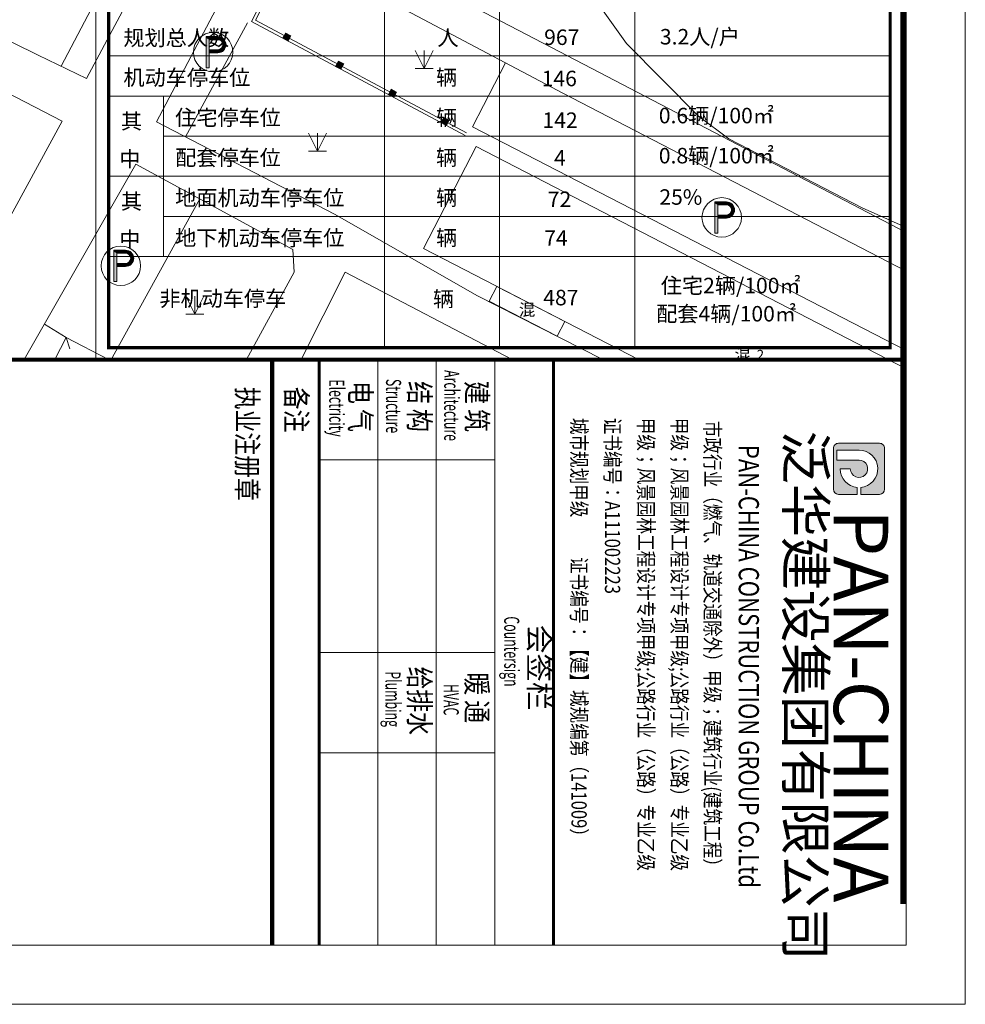
# Model space of a CAD drawing. Extents: x 400795 to 401135, y 3528664 to 3529080.
# Drawn here: x 401045 to 401124, y 3528664 to 3528746 of the extents above; entities that cross this region are included whole.
import ezdxf
from ezdxf.enums import TextEntityAlignment as Align

# ---------------------------------------------------------------- set-up
doc = ezdxf.new("R2010")
doc.units = 0
doc.layers.get('0').update_dxf_attribs({"linetype": 'CONTINUOUS', "lineweight": 15})
for name, color, linetype, lineweight in [('1图框', 4, 'CONTINUOUS', 15), ('4图签文字', 4, 'CONTINUOUS', 18), ('5英文', 4, 'CONTINUOUS', 9), ('DX', 8, 'CONTINUOUS', 15), ('TK', 7, 'CONTINUOUS', 15), ('围墙', 135, 'CONTINUOUS', 15), ('文字', 7, 'CONTINUOUS', 15)]:
    doc.layers.add(name, color=color, linetype=linetype, lineweight=lineweight)
doc.layers.add('yichutu', color=7, linetype='CONTINUOUS', lineweight=15, true_color=0xffffff, plot=False)
doc.styles.add('STYLE3', font='simhei_0.ttf')
doc.styles.add('仿宋2.5', font='SimSun.ttf', dxfattribs={"width": 0.7, "height": 2.5})
doc.styles.add('宋体', font='SimSun.ttf')
doc.styles.add('泛华标签', font='SimSun.ttf', dxfattribs={"width": 0.8, "height": 5})
doc.styles.add('英文2', font='simplex.shx', dxfattribs={"width": 0.7})
doc.styles.add('黑体', font='simhei_0.ttf')

# ---------------------------------------------------------------- blocks, each defined once
blk = doc.blocks.new('fdsfg')
at = {"layer": '文字', "color": 7}
for p, q in [((401184.7374134019, 3528799.741760604), (401184.737413402, 3528725.074274673)), ((401194.3649918212, 3528799.741760604), (401194.3649918212, 3528725.074274673)), ((401205.6828216558, 3528799.741760604), (401205.6828216559, 3528725.074274673))]:
    blk.add_line(p, q, dxfattribs=at)
at = {"layer": '文字'}
blk.add_line((401185.4439038202, 3528724.076178004), (401214.732224764, 3528724.076178002), dxfattribs=at)
at = {"layer": '文字', "color": 7, "flags": 128}
for points in [[(401160.598988267, 3528724.076178004), (401228.1309953755, 3528724.076178002), (401228.1309953755, 3528801.335550652), (401160.5989882671, 3528801.335550652), (401160.598988267, 3528724.076178004)], [(401227.0220130109, 3528749.482332314), (401161.6672858977, 3528749.482332314)], [(401227.0220130107, 3528746.127115108), (401161.6672858975, 3528746.127115108)], [(401166.2734810662, 3528746.127115108), (401166.2734810663, 3528739.4166807)], [(401227.0220130109, 3528742.771897904), (401166.2734810663, 3528742.771897904)], [(401227.0220130108, 3528739.4166807), (401161.6672858976, 3528739.4166807)], [(401227.0220130108, 3528739.4166807), (401161.6672858976, 3528739.4166807)], [(401166.2734810663, 3528739.4166807), (401166.2734810663, 3528732.706246289)], [(401227.0220130107, 3528736.061463494), (401166.2734810662, 3528736.061463494)], [(401227.0220130109, 3528732.706246289), (401161.6672858976, 3528732.706246289)]]:
    blk.add_lwpolyline(points, dxfattribs=at)
at = {"layer": '文字', "color": 7, "const_width": 0.27216, "flags": 128}
blk.add_lwpolyline([(401227.0423553755, 3528799.741760604), (401227.0423553756, 3528725.074274673), (401161.6876282624, 3528725.074274673), (401161.6876282623, 3528799.741760604)], close=True, dxfattribs=at)
at = {"layer": '文字', "color": 7, "style": 'STYLE3'}
for s, p in [('3.2人/户', (401207.7834619242, 3528750.444332131)), ('规划总人数', (401162.9110137341, 3528750.35285104)), ('人', (401189.174386434, 3528750.35285104)), ('967', (401198.1037673221, 3528750.402693616)), ('机动车停车位', (401162.9124506061, 3528747.034951889)), ('辆', (401189.0618740491, 3528747.041603888)), ('146', (401197.8932076339, 3528746.951280154)), ('0.6辆/100㎡', (401207.6933831758, 3528743.848748632)), ('其', (401162.7071231744, 3528743.37452557)), ('住宅停车位', (401167.2416916504, 3528743.679344821)), ('辆', (401189.0618740491, 3528743.686386684)), ('142', (401197.961836662, 3528743.46278723)), ('0.8辆/100㎡', (401207.6933831759, 3528740.493531428)), ('中', (401162.5642467677, 3528740.213533008)), ('配套停车位', (401167.2416916505, 3528740.324127615)), ('辆', (401189.061874049, 3528740.331169479)), ('4', (401198.9302435837, 3528740.306088354)), ('其', (401162.7071231744, 3528736.664091161)), ('地面机动车停车位', (401167.2416916504, 3528736.968910411)), ('辆', (401189.061874049, 3528736.975952274)), ('72', (401198.4076602122, 3528736.843072652)), ('25%%%', (401207.7376842003, 3528737.03160222)), ('中', (401162.5642467677, 3528733.503098599)), ('地下机动车停车位', (401167.2416916505, 3528733.613693207)), ('辆', (401189.0618740491, 3528733.620735069)), ('74', (401198.109559497, 3528733.597750151)), ('住宅2辆/100㎡', (401207.8606063498, 3528729.624953657)), ('非机动车停车', (401165.920983115, 3528728.54240662)), ('辆', (401188.8027130649, 3528728.509065499)), ('487', (401198.0283625764, 3528728.615998808)), (' 配套4辆/100㎡', (401207.0773618508, 3528727.264202436))]:
    blk.add_text(s, height=1.296495407964673, dxfattribs=at).set_placement(p)
blk = doc.blocks.new('gc124')
for p, q in [((-0.75, 1.5), (0, 0)), ((0, 0), (0, 1.5)), ((0, 0), (0.75, 1.5)), ((-0.75, 0), (0.75, 0))]:
    blk.add_line(p, q)
blk = doc.blocks.new('*U13')
at = {"linetype": 'Continuous'}
for points in [[(0.3985104332337368, 1.295900798234385), (0.3985104332337367, 1.045900798234385), (0.5487120636542492, 1.278977138957116)], [(0.5487120636542492, 1.278977138957116), (0.3985104332337367, 1.045900798234385), (0.6913819571380887, 1.229054784068518)], [(0.6913819571380887, 1.229054784068518), (0.3985104332337367, 1.045900798234385), (0.8193660494883821, 1.148637048900305)], [(0.8193660494883821, 1.148637048900305), (0.3985104332337367, 1.045900798234385), (0.926246683899657, 1.04175641448903)], [(0.3985104332337367, 1.045900798234385), (0.508508527402308, 1.031419274407239), (0.926246683899657, 1.04175641448903)], [(0.926246683899657, 1.04175641448903), (0.508508527402308, 1.031419274407239), (1.00666441906787, 0.9137723221387368)], [(0.508508527402308, 1.031419274407239), (0.6110104332337367, 0.9889615948427718), (1.00666441906787, 0.9137723221387368)], [(0.6110104332337367, 0.9889615948427718), (0.6990308152380195, 0.921421180238668), (1.00666441906787, 0.9137723221387368)], [(0.6990308152380195, 0.921421180238668), (0.7665712298421232, 0.8334007982343854), (1.00666441906787, 0.9137723221387368)], [(1.00666441906787, 0.9137723221387368), (0.7665712298421232, 0.8334007982343854), (1.056586773956468, 0.7711024286548973)], [(0.7665712298421232, 0.8334007982343854), (0.8090289094065909, 0.7308988924029567), (1.056586773956468, 0.7711024286548973)], [(0.5085085274023085, 0.2103823220615312), (0.3985104332337372, 0.1959007982343852), (0.9262466838996569, 0.20004518197974)], [(0.9262466838996569, 0.20004518197974), (0.3985104332337372, 0.1959007982343852), (0.8193660494883819, 0.09316454756846504)], [(0.3985104332337372, 0.1959007982343852), (0.3985104332337367, -0.05409920176561478), (0.8193660494883819, 0.09316454756846504)], [(0.8193660494883819, 0.09316454756846504), (0.3985104332337367, -0.05409920176561478), (0.6913819571380885, 0.01274681240025222)], [(0.6913819571380885, 0.01274681240025222), (0.3985104332337367, -0.05409920176561478), (0.548712063654249, -0.03717554248834576)], [(0.611010433233737, 0.2528400016259988), (0.5085085274023085, 0.2103823220615312), (0.9262466838996569, 0.20004518197974)], [(0.6990308152380198, 0.3203804162301026), (0.611010433233737, 0.2528400016259988), (0.9262466838996569, 0.20004518197974)], [(0.7665712298421234, 0.4084007982343854), (0.6990308152380198, 0.3203804162301026), (1.00666441906787, 0.3280292743300334)], [(1.00666441906787, 0.3280292743300334), (0.6990308152380198, 0.3203804162301026), (0.9262466838996569, 0.20004518197974)], [(0.809028909406591, 0.5109027040658141), (0.7665712298421234, 0.4084007982343854), (1.056586773956468, 0.4706991678138729)], [(1.056586773956468, 0.4706991678138729), (0.7665712298421234, 0.4084007982343854), (1.00666441906787, 0.3280292743300334)], [(1.056586773956468, 0.7711024286548973), (0.8090289094065909, 0.7308988924029567), (1.073510433233737, 0.620900798234385)], [(0.8090289094065909, 0.7308988924029567), (0.8235104332337368, 0.6209007982343854), (1.073510433233737, 0.620900798234385)], [(1.073510433233737, 0.620900798234385), (0.809028909406591, 0.5109027040658141), (1.056586773956468, 0.4706991678138729)], [(0.8235104332337368, 0.6209007982343854), (0.809028909406591, 0.5109027040658141), (1.073510433233737, 0.620900798234385)]]:
    blk.add_solid(points, dxfattribs=at)
blk = doc.blocks.new('*U12')
at = {"linetype": 'Continuous'}
for points in [[(-0.5764895667662628, 1.170900798234385), (0.3985104332337368, 1.295900798234385), (-0.4514895667662628, 1.295900798234385)], [(-0.5764895667662628, 1.170900798234385), (-0.4514895667662628, 1.295900798234385), (-0.5764895667662628, 1.295900798234385)], [(0.3985104332337368, 1.295900798234385), (-0.5764895667662628, 1.170900798234385), (0.3985104332337368, 1.045900798234385)], [(-0.5764895667662628, 1.170900798234385), (-0.3264895667662628, 1.045900798234385), (0.3985104332337368, 1.045900798234385)], [(-0.5764895667662628, 1.170900798234385), (-0.5764895667662628, -1.329099201765614), (-0.3264895667662628, 1.045900798234385)], [(-0.3264895667662628, 1.045900798234385), (-0.5764895667662628, -1.329099201765614), (-0.3264895667662628, -1.329099201765614)]]:
    blk.add_solid(points, dxfattribs=at)
blk = doc.blocks.new('*U11')
at = {"linetype": 'Continuous', "extrusion": (0, 0, -1)}
for points in [[(-0.03601043323373698, 0.07090079823438522), (0.3264895667662628, -0.05409920176561478), (0.3264895667662628, 0.1959007982343852)], [(-0.03601043323373698, 0.07090079823438522), (0.3264895667662628, 0.1959007982343852), (-0.3985104332337368, 0.1959007982343852)], [(-0.03601043323373698, 0.07090079823438522), (-0.3985104332337368, -0.05409920176561478), (0.3264895667662628, -0.05409920176561478)], [(-0.03601043323373698, 0.07090079823438522), (-0.3985104332337368, 0.1959007982343852), (-0.3985104332337368, -0.05409920176561478)]]:
    blk.add_solid(points, dxfattribs=at)
blk = doc.blocks.new('gc297')
for p, q in [((-0.5764895667662628, 1.170900798234385), (-0.5764895667662628, 1.295900798234385)), ((-0.5764895667662628, 1.295900798234385), (-0.4514895667662628, 1.295900798234385)), ((-0.5764895667662628, -1.329099201765614), (-0.5764895667662628, 1.170900798234385)), ((-0.4514895667662628, 1.295900798234385), (0.3985104332337368, 1.295900798234385)), ((-0.3264895667662628, 1.045900798234385), (0.3985104332337368, 1.045900798234385)), ((-0.3264895667662628, -1.329099201765614), (-0.3264895667662628, 1.045900798234385)), ((0.3985104332337368, 1.295900798234385), (0.3985104332337368, 1.045900798234385)), ((0.3985104332337368, 1.295900798234385), (0.3985104332337368, 1.045900798234385)), ((0.3985104332337368, 0.1959007982343852), (-0.3264895667662628, 0.1959007982343852)), ((-0.3264895667662628, -0.05409920176561478), (-0.3264895667662628, 0.1959007982343852)), ((0.3985104332337372, 0.1959007982343852), (0.3985104332337372, -0.05409920176561478)), ((0.3985104332337368, 0.1959007982343852), (0.3985104332337368, -0.05409920176561478)), ((0.3985104332337368, 0.1959007982343852), (0.3985104332337372, -0.05409920176561478)), ((0.3985104332337368, -0.05409920176561478), (-0.3264895667662628, -0.05409920176561478)), ((-0.5764895667662628, -1.329099201765614), (-0.3264895667662628, -1.329099201765614))]:
    blk.add_line(p, q)
blk.add_circle((0, 0), 1.65)
for radius in [0.675, 0.425]:
    blk.add_arc((0.3985104332337368, 0.6209007982343853), radius, 270, 90)
at = {"linetype": 'Continuous'}
for name in ['*U12', '*U13', '*U11']:
    blk.add_blockref(name, (0, 0), dxfattribs=at)
blk = doc.blocks.new('*U6')
at = {"linetype": 'Continuous'}
for points in [[(0, 0), (0.5, 0.5), (-0.5, 0.5)], [(0, 0), (-0.5, 0.5), (-0.5, -0.5)], [(0, 0), (-0.5, -0.5), (0.5, -0.5)], [(0, 0), (0.5, -0.5), (0.5, 0.5)]]:
    blk.add_solid(points, dxfattribs=at)
blk = doc.blocks.new('gc002')
blk.add_lwpolyline([(-0.5, -0.5), (0.5, -0.5), (0.5, 0.5), (-0.5, 0.5), (-0.5, -0.5)])
at = {"linetype": 'Continuous'}
blk.add_blockref('*U6', (0, 0), dxfattribs=at)
blk = doc.blocks.new('reyserhydrhtrd')
at = {"layer": 'DX', "linetype": 'Continuous'}
blk.add_line((71.80606214929139, 178.7093457379378), (72.10327741206856, 177.7545352396555), dxfattribs=at)
at = {"layer": 'DX', "linetype": 'Continuous', "flags": 128}
for points, elevation in [([(73.50615399633534, 200.37871650327), (93.00821808254113, 236.923260119278), (114.3369892654591, 277.3847190099768), (126.2339842900983, 299.4613218042068), (116.8595779889729, 304.4876597905532), (100.7336793328286, 313.2593135461211), (48.39786546112737, 341.6737574595027), (40.70702460355824, 327.2800185838714), (22.77175710588926, 292.9667776222341)], 80.54328855317141), ([(142.0505050494685, 187.4932135897689), (115.0533453634707, 201.5743029923178), (89.0305736544542, 215.1711525786668), (112.7125819263165, 258.9602439543232), (137.5120817210409, 306.0499117434956), (142.0505050493521, 314.5570189147256)], 80.74379589318579), ([(142.0505050494685, 307.2458339459263), (124.5180803000694, 274.2540430468507), (111.0011288131936, 249.3202206748538), (110.2879107855842, 247.0202808054164), (108.5288624442765, 239.9408357962966), (107.9994662035606, 236.3424102226272), (108.0694874168257, 228.7656703391112), (108.7515093950788, 224.2602251167409), (110.2917624675902, 217.8648163033649), (113.7014398059691, 210.2843874236569), (118.6708555127261, 203.2988032363355), (124.6894994994509, 197.234367874451), (127.2299083363614, 195.3397834785283), (138.3873688188614, 189.5630884203129), (142.0505050495849, 187.9174727532081)], 80.89972049233407), ([(84.25615662522614, 225.9251124216244), (71.37043936608825, 201.4031440038234)], 80.61047881269273), ([(73.50615399633534, 200.37871650327), (69.4443507246906, 202.3270212602802), (35.48063187790103, 219.1152919335291), (22.77175710594747, 225.5356893530115)], 80.52388000488281), ([(22.77175710588926, 222.064480681438), (71.46764458483085, 196.8144788551144), (60.5860883165733, 176.8615239849314)], 81.29913330078125), ([(116.6820972469286, 176.8615239849314), (114.8835069753695, 177.7864637938328), (106.2089326357236, 182.1950675528497), (94.24723282502964, 189.0215354240499), (79.3552687803749, 196.7603694279678), (87.46059668529779, 212.1609869813547), (90.9651770235505, 211.0228045978583), (113.3424899484962, 199.1462784814648), (142.0505050492357, 184.2478416124359)], 80.56600189208984), ([(86.95232762396336, 205.0499101299793), (81.77499133197125, 195.502924063243)], 80.82003817362002), ([(108.5425991165685, 201.6937706228346), (105.7905358723365, 196.3378005353734), (142.0505050492939, 177.6123368279077)], 80.65962219238281), ([(142.0505050494103, 176.0948967072181), (106.091859190492, 194.7046342883259), (101.6745078291278, 186.1692117690109), (119.6592777589685, 176.8615239849314)], 95.65424268254282), ([(68.2762296765577, 176.8615239849314), (77.61438632779755, 193.2149864900857), (90.76064941956429, 186.0755169205368), (90.8776792518911, 184.1773519357666), (86.87533657130552, 176.8615239849314)], 81.59375459048442), ([(82.96649515524041, 190.3083644453436), (75.50514636171283, 176.7664942173287)], 80.57139265950602), ([(109.1117632312234, 176.8615239849314), (95.13607684499584, 184.1846510753967), (91.44172297540354, 176.8615239849314)], 80.65001924681592), ([(75.32421482377686, 176.8615239849314), (71.80606214929139, 178.7093457379378), (70.83553996140836, 176.8615239849314)], 85.84712814771729)]:
    blk.add_lwpolyline(points, dxfattribs=dict(at, elevation=elevation))
for points in [[(90.342913567496, 211.1842577746138), (87.28605727426475, 205.1552907973528), (105.1575943198404, 195.6268214089796)], [(90.56589000119129, 211.0712024341337), (87.61978692462435, 205.2606714647263), (105.2752123831306, 195.8474251059815)], [(71.80606214929139, 178.7093457379378), (69.9713037131587, 179.8300252356566)]]:
    blk.add_lwpolyline(points, dxfattribs=at)
at = {"layer": 'DX', "linetype": 'Continuous', "elevation": 84.53274720204948, "flags": 128}
blk.add_lwpolyline([(107.8211624436663, 182.9881234210916), (107.1834867008147, 181.7559751379304), (112.8766494209412, 178.8095832001418), (113.5143251645495, 180.041731483303)], close=True, dxfattribs=at)
at = {"layer": 'DX', "linetype": 'Continuous'}
for name, p in [('gc297', (84.08745715545956, 202.5955139552243, 80.63805800175167)), ('gc124', (101.7359692066675, 201.2281556339003, 80.77536451964055)), ('gc124', (92.82037669949932, 194.3059908952564, 80.71500293152683)), ('gc297', (126.6252777689369, 188.763480221387, 80.59424867340869)), ('gc297', (76.37003599799937, 184.7151282439008, 80.49523900377312)), ('gc124', (82.56882195721846, 180.6675285417587, 81.90006310213208))]:
    blk.add_blockref(name, p, dxfattribs=at)
at = {"layer": 'DX', "linetype": 'Continuous', "xscale": 0.4999999999742224, "yscale": 0.4999999999742224, "rotation": 331.9350441387252}
for p in [(90.26301168184727, 203.8513978179544), (94.6750856245053, 201.4990365523845), (99.08715956727974, 199.1466752868146), (103.499233509996, 196.7943140212446)]:
    blk.add_blockref('gc002', p, dxfattribs=at)
at = {"layer": 'DX', "linetype": 'Continuous', "style": '黑体'}
blk.add_text('混', height=1, dxfattribs=at).set_placement((110.3489059326239, 180.8988533103839, 84.53274720204948), align=Align.MIDDLE)
blk.add_text('混', height=1, dxfattribs=at).set_placement((129.0625378949335, 177.2764271139167, 95.65424268254282), align=Align.MIDDLE_RIGHT)
blk.add_text('2', height=0.8, dxfattribs=at).set_placement((129.5625378949335, 177.2764271139167, 95.65424268254282), align=Align.MIDDLE_LEFT)
blk = doc.blocks.new('yct-594-420-415.8-294-0.7-2000.0')
at = {"layer": 'yichutu', "color": 7, "linetype": 'Continuous', "true_color": 0xffffff}
blk.add_lwpolyline([(0, 0), (0, 294), (415.8, 294), (415.8, 0)], close=True, dxfattribs=at)

msp = doc.modelspace()

# ---------------------------------------------------------------- hatches: boundary and pattern name
at = {"layer": '4图签文字'}
h = msp.add_hatch(color=256, dxfattribs=at)
edge = h.paths.add_edge_path()
edge.add_ellipse((401113.6279984455, 3528710.139611134), major_axis=(0.3023604436144923, -0.3023604436191873), ratio=0.9999999999998063, start_angle=134.9999999999944, end_angle=225.0000000000055)
edge.add_line((401113.2003962058, 3528710.139611138), (401113.2003962058, 3528706.718793207))
edge.add_ellipse((401113.6279984455, 3528706.718793211), major_axis=(0.3023604436143016, -0.3023604436189964), ratio=0.9999999999995761, start_angle=225.0000000000121, end_angle=314.9999999999878)
edge.add_line((401113.6279984491, 3528706.29119097), (401115.1958733247, 3528706.29119097))
edge.add_line((401115.1958733247, 3528706.29119097), (401115.1958733247, 3528706.867819555))
edge.add_ellipse((401115.3384074045, 3528708.429202172), major_axis=(1.108654959919492, -1.108654959936707), ratio=0.9999999999998972, start_angle=225.000000000003, end_angle=309.78409143709547, ccw=False)
edge.add_line((401113.7705325243, 3528708.429202172), (401114.6116233493, 3528708.429202172))
edge.add_ellipse((401115.3384074045, 3528708.429202172), major_axis=(0.5139139340510892, 0.5139139340431094), ratio=0.9999999999992657, start_angle=134.9999999999789, end_angle=405.000000000021)
edge.add_line((401115.3384073988, 3528709.155986228), (401113.4854643656, 3528709.155986228))
edge.add_line((401113.4854643656, 3528709.155986228), (401113.4854643656, 3528709.997077053))
edge.add_line((401113.4854643656, 3528709.997077054), (401115.338407392, 3528709.997077054))
edge.add_ellipse((401115.3384074045, 3528708.429202172), major_axis=(1.108654959936805, 1.108654959919591), ratio=0.9999999999998973, start_angle=230.2159085629045, end_angle=405.0000000000029, ccw=False)
edge.add_line((401115.4809414846, 3528706.867819555), (401115.4809414846, 3528706.29119097))
edge.add_line((401115.4809414845, 3528706.29119097), (401117.0488163601, 3528706.29119097))
edge.add_ellipse((401117.0488163637, 3528706.718793211), major_axis=(0.3023604436189964, 0.3023604436143016), ratio=0.9999999999995761, start_angle=225.0000000000122, end_angle=314.9999999999878)
edge.add_line((401117.4764186035, 3528706.718793207), (401117.4764186035, 3528710.139611138))
edge.add_ellipse((401117.0488163637, 3528710.139611134), major_axis=(0.3023604436191874, 0.3023604436144925), ratio=0.9999999999983127, start_angle=-45.00000000004834, end_angle=45.00000000004835)
edge.add_line((401117.0488163597, 3528710.567213374), (401113.6279984494, 3528710.567213374))

# ---------------------------------------------------------------- linework, layer by layer
at = {"layer": '1图框'}
for p, q in [((401066.2514377887, 3528717.567733988), (401066.2514377882, 3528668.567733988)), ((401070.1815145479, 3528717.567733988), (401070.1815145476, 3528668.567733988)), ((401075.0815145479, 3528717.567733988), (401075.0815145475, 3528668.567733988)), ((401079.9815145478, 3528717.567733988), (401079.9815145474, 3528668.567733988)), ((401084.8815145479, 3528717.567733988), (401084.8815145475, 3528668.567733988)), ((401070.1815145478, 3528709.167733989), (401084.8815145478, 3528709.167733989)), ((401070.1815145477, 3528693.067733988), (401084.8815145477, 3528693.067733988)), ((401070.1815145477, 3528684.667733989), (401084.8815145476, 3528684.667733989))]:
    msp.add_line(p, q, dxfattribs=at)
for points in [[(400830.2282428963, 3529079.870764293), (400830.2282428931, 3528663.61823904), (401124.2282428931, 3528663.618239038), (401124.2282428963, 3529079.870764291)], [(400835.1777378457, 3529067.497026919), (400835.1777378426, 3528668.56773399), (401119.2787479436, 3528668.567733988), (401119.2787479468, 3529067.497026917)]]:
    msp.add_lwpolyline(points, close=True, dxfattribs=at)
at = {"layer": '1图框', "const_width": 0.494949494949495}
msp.add_lwpolyline([(400835.4252125932, 3529067.249552172), (400835.4252125901, 3528668.815208738), (401119.0312731962, 3528668.815208735), (401119.0312731993, 3529067.24955217)], close=True, dxfattribs=at)
at = {"layer": '1图框'}
for points, const_width in [([(400835.177737843, 3528717.56773399), (401119.278747944, 3528717.567733988)], 0.3499999999999999), ([(401066.2514377887, 3528717.567733988), (401066.2514377882, 3528668.567733988)], 0.3499999999999999), ([(401070.1815145479, 3528717.567733988), (401070.1815145476, 3528668.567733988)], 0.2499999999999999), ([(401089.7815145478, 3528717.567733988), (401089.7815145474, 3528668.567733988)], 0.2499999999999999), ([(401089.7815145478, 3528717.567733988), (401089.7815145474, 3528668.567733988)], 0.2499999999999999)]:
    msp.add_lwpolyline(points, dxfattribs=dict(at, const_width=const_width))
at = {"layer": '4图签文字'}
for p, q in [((401113.2003962058, 3528706.718793211), (401113.2003962058, 3528710.139611134)), ((401113.4854643656, 3528709.997077054), (401113.4854643656, 3528709.155986228)), ((401115.3384074046, 3528709.997077054), (401113.4854643656, 3528709.997077054)), ((401113.6279984455, 3528710.567213374), (401117.0488163637, 3528710.567213374)), ((401117.4764186035, 3528710.139611134), (401117.4764186035, 3528706.718793211)), ((401115.3384074046, 3528709.155986228), (401113.4854643656, 3528709.155986228)), ((401114.6116233497, 3528708.429202172), (401113.7705325254, 3528708.429202172)), ((401115.1958733247, 3528706.867819554), (401115.1958733247, 3528706.29119097)), ((401115.4809414845, 3528706.29119097), (401115.4809414846, 3528706.867819554)), ((401115.1958733247, 3528706.29119097), (401113.6279984455, 3528706.29119097)), ((401117.0488163637, 3528706.29119097), (401115.4809414845, 3528706.29119097))]:
    msp.add_line(p, q, dxfattribs=at)
for centre, major_axis, ratio, start_param, end_param in [((401113.6279984455, 3528710.139611134), (0.3023604436144924, -0.3023604436191871), 0.999999999999806, 2.356194490192248, 3.926990816987338), ((401115.3384074045, 3528708.429202172), (1.108654959936805, 1.108654959919591), 0.9999999999998972, 4.018025594892891, 7.068583470577085), ((401117.0488163637, 3528710.139611134), (0.3023604436191871, 0.3023604436144924), 0.9999999999983127, -0.7853981633982919, 0.785398163398292), ((401115.3384074045, 3528708.429202172), (0.5139139340510885, 0.5139139340431089), 0.9999999999992654, 2.356194490191978, 7.068583470577401), ((401115.3384074045, 3528708.429202172), (1.108654959919492, -1.108654959936707), 0.9999999999998972, 3.926990816987293, 5.406752365876488), ((401113.6279984455, 3528706.718793211), (0.3023604436143015, -0.3023604436189963), 0.9999999999995759, 3.926990816987453, 5.497787143781926), ((401117.0488163637, 3528706.718793211), (0.3023604436189963, 0.3023604436143015), 0.9999999999995759, 3.926990816987454, 5.497787143781926)]:
    msp.add_ellipse(centre, major_axis=major_axis, ratio=ratio, start_param=start_param, end_param=end_param, dxfattribs=at)

# ---------------------------------------------------------------- block references
at = {"layer": 'TK', "linetype": 'Continuous'}
msp.add_blockref('fdsfg', (-109.0997221760335, -6.508444014936686), dxfattribs=at)
at = {"layer": 'yichutu', "linetype": 'Continuous', "rotation": 90}
msp.add_blockref('yct-594-420-415.8-294-0.7-2000.0', (401124.2282428931, 3528663.61823904), dxfattribs=at)
at = {"layer": '围墙', "linetype": 'Continuous'}
msp.add_blockref('reyserhydrhtrd', (400977.2282428932, 3528540.706210006), dxfattribs=at)

# ---------------------------------------------------------------- texts
at = {"layer": '4图签文字', "style": '仿宋2.5', "width": 0.8}
for s, p in [('结 构', (401077.7017096838, 3528715.76552786)), ('建 筑', (401082.5020360354, 3528715.76552786)), ('执业注册章', (401063.2939699697, 3528715.295198564)), ('备注', (401067.4000948149, 3528715.295198564)), ('电 气', (401072.7582786316, 3528715.76552786)), ('给排水', (401077.7017096835, 3528691.882682053)), ('暖 通', (401082.5020360352, 3528691.399580599))]:
    msp.add_text(s, height=1.749999999999999, rotation=270, dxfattribs=at).set_placement(p)
at = {"layer": '4图签文字', "color": 4, "style": '宋体', "width": 0.8}
for s, height, p in [('城市规划甲级', 1.274, (401091.2863874813, 3528712.697876173)), ('证书编号：A111002223', 1.274, (401094.0863874813, 3528712.697876173)), ('甲级；风景园林工程设计专项甲级;公路行业（公路）专业乙级', 1.274, (401096.8863874812, 3528712.697876173)), ('甲级；风景园林工程设计专项甲级;公路行业（公路）专业乙级', 1.274, (401099.6863874812, 3528712.697876173)), ('市政行业（燃气、轨道交通除外）甲级；建筑行业(建筑工程）', 1.274, (401102.4477453096, 3528712.453543577)), ('PAN-CHINA CONSTRUCTION GROUP Co.Ltd ', 1.69, (401105.2773473902, 3528710.430196044)), ('证书编号：【建】城规编第（141009）', 1.274, (401091.2863874812, 3528701.048580239))]:
    msp.add_text(s, height=height, rotation=270, dxfattribs=at).set_placement(p)
at = {"layer": '4图签文字', "style": '泛华标签'}
msp.add_text('PAN-CHINA', height=4.549999999999999, rotation=270, dxfattribs=at).set_placement((401113.2307337386, 3528705.047981554))
at = {"layer": '4图签文字', "attachment_point": 1, "rotation": 269.99999999955514}
for s, insert, char_height, width, style in [('泛华建设集团有限公司', (401112.4889415741, 3528711.60103988), 3.25, 50.72111587121092, '泛华标签'), ('会签栏', (401089.4680108628, 3528695.370534278), 1.749999999999999, 10.53940772889182, '仿宋2.5')]:
    msp.add_mtext(s, dxfattribs=dict(at, insert=insert, char_height=char_height, width=width, style=style))
at = {"layer": '5英文', "style": '英文2', "width": 0.6}
for s, p in [('Architecture', (401080.6422360375, 3528716.690456323)), ('Electricity', (401071.0227608464, 3528715.917967914)), ('Structure', (401075.7782603738, 3528715.95217539)), ('Countersign', (401085.6619639015, 3528696.080695174)), ('Plumbing', (401075.7331190343, 3528691.479718934)), ('HVAC', (401080.5979796769, 3528690.427986843))]:
    msp.add_text(s, height=1.259999999999999, rotation=270, dxfattribs=at).set_placement(p)

doc.saveas('drawing.dxf')
